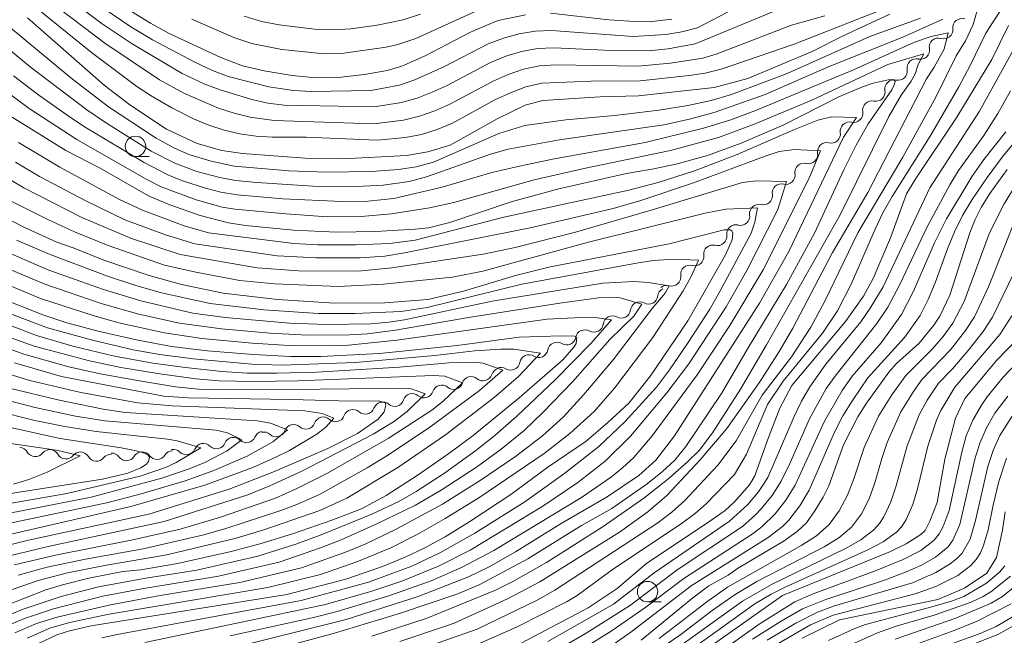
# Model space of a CAD drawing. Units: millimetres. Extents: x -74000 to -72000, y 18530 to 19500.
# Drawn here: x -72637 to -72517, y 19345 to 19420 of the extents above; entities that cross this region are included whole.
import ezdxf

# ---------------------------------------------------------------- set-up
doc = ezdxf.new("R2010")
doc.units = ezdxf.units.MM
for name, color, linetype, lineweight in [('510200_一条河川、細流', 7, 'Continuous', 15), ('633100_広葉樹林', 7, 'Continuous', 9), ('710100_等高線（計曲線）', 7, 'Continuous', 20), ('710200_等高線（主曲線）', 7, 'Continuous', 9)]:
    doc.layers.add(name, color=color, linetype=linetype, lineweight=lineweight)

msp = doc.modelspace()

# ---------------------------------------------------------------- linework, layer by layer
at = {"layer": '510200_一条河川、細流', "extrusion": (0, 0, -1)}
for centre, start, end in [((72521.89, 19419.41), 354.5738, 50.7442), ((72521.89, 19419.41), 50.7442, 106.9145), ((72524.77, 19417.07), 350.3668, 46.5372), ((72524.79, 19417.03), 50.7442, 106.9145), ((72527.49, 19414.49), 350.3668, 46.5372), ((72527.49, 19414.49), 46.5372, 102.7075), ((72530.21, 19411.91), 350.3668, 46.5372), ((72530.21, 19411.91), 46.5372, 102.7075), ((72532.93, 19409.33), 46.5372, 102.7075), ((72532.93, 19409.33), 350.3668, 46.5372), ((72535.65, 19406.75), 46.5372, 102.7075), ((72535.67, 19406.76), 351.4914, 47.6618), ((72538.45, 19404.23), 351.4914, 47.6618), ((72538.45, 19404.23), 47.6618, 103.8321), ((72541.22, 19401.71), 351.4914, 47.6618), ((72541.22, 19401.71), 47.6618, 103.8321), ((72543.99, 19399.18), 351.4914, 47.6618), ((72543.99, 19399.18), 47.6618, 103.8321), ((72546.77, 19396.65), 352.3044, 48.4748), ((72546.76, 19396.65), 47.6618, 103.8321), ((72549.58, 19394.17), 352.3044, 48.4748), ((72549.58, 19394.17), 48.4748, 104.6452), ((72552.39, 19391.68), 352.6437, 48.8141), ((72552.39, 19391.68), 48.4748, 104.6452), ((72555.21, 19389.21), 352.6437, 48.8141), ((72555.21, 19389.21), 48.8141, 104.9844), ((72558.02, 19386.45), 6.5425, 62.7129), ((72558.04, 19386.74), 48.8141, 104.9844), ((72561.35, 19384.73), 6.5425, 62.7129), ((72561.35, 19384.73), 62.7129, 118.8832), ((72564.68, 19383.01), 6.5425, 62.7129), ((72564.68, 19383.01), 62.7129, 118.8832), ((72568.07, 19381.32), 9.573, 65.7434), ((72568.02, 19381.29), 62.7129, 118.8832), ((72571.49, 19379.78), 9.573, 65.7434), ((72571.49, 19379.78), 65.7434, 121.9137), ((72574.91, 19378.24), 9.573, 65.7434), ((72574.91, 19378.24), 65.7434, 121.9137), ((72578.33, 19376.7), 65.7434, 121.9137), ((72581.99, 19375.57), 17.7248, 73.8951), ((72581.99, 19375.57), 73.8951, 130.0655), ((72578.39, 19376.61), 17.7248, 73.8951), ((72585.6, 19374.53), 17.7248, 73.8951), ((72585.6, 19374.53), 73.8951, 130.0655), ((72589.2, 19373.49), 17.7248, 73.8951), ((72589.2, 19373.49), 73.8951, 130.0655), ((72592.82, 19372.46), 19.661, 75.8314), ((72592.8, 19372.45), 73.8951, 130.0655), ((72600.1, 19370.62), 19.661, 75.8314), ((72600.1, 19370.62), 75.8314, 132.0017), ((72596.46, 19371.54), 19.661, 75.8314), ((72596.46, 19371.54), 75.8314, 132.0017), ((72603.73, 19369.7), 19.661, 75.8314), ((72603.73, 19369.7), 75.8314, 132.0017), ((72611.1, 19368.13), 78.7467, 134.9171), ((72607.42, 19368.86), 22.5763, 78.7467), ((72607.37, 19368.78), 75.8314, 132.0017), ((72614.77, 19367.39), 22.5763, 78.7467), ((72614.77, 19367.39), 78.7467, 134.9171), ((72611.1, 19368.13), 22.5763, 78.7467), ((72637.32, 19366.91), 94.3331, 150.5035), ((72633.58, 19366.63), 38.1628, 94.3331), ((72633.58, 19366.63), 94.3331, 150.5035), ((72629.84, 19366.34), 38.1628, 94.3331), ((72629.84, 19366.34), 94.3331, 150.5035), ((72626.1, 19366.06), 38.1628, 94.3331), ((72626.02, 19366.2), 87.7688, 143.9392), ((72622.28, 19366.35), 31.5985, 87.7688), ((72622.28, 19366.35), 87.7688, 143.9392), ((72618.53, 19366.49), 31.5985, 87.7688), ((72618.45, 19366.66), 78.7467, 134.9171)]:
    msp.add_arc(centre, 1.13, start, end, dxfattribs=at)
at = {"layer": '510200_一条河川、細流'}
for centre, start, end in [((-72524.14, 19419.19), 253.1362, 5.3755), ((-72526.99, 19416.69), 257.3432, 9.5824), ((-72529.71, 19414.11), 257.3432, 9.5824), ((-72532.44, 19411.54), 257.3432, 9.5824), ((-72535.16, 19408.96), 257.3432, 9.5824), ((-72537.91, 19406.42), 256.2186, 8.4578), ((-72540.68, 19403.9), 256.2186, 8.4578), ((-72543.45, 19401.37), 256.2186, 8.4578), ((-72546.22, 19398.85), 256.2186, 8.4578), ((-72549.01, 19396.35), 255.4056, 7.6448), ((-72551.82, 19393.87), 255.4056, 7.6448), ((-72554.63, 19391.39), 255.0663, 7.3055), ((-72557.45, 19388.92), 255.0663, 7.3055), ((-72560.26, 19386.71), 241.1675, 353.4067), ((-72563.6, 19384.99), 241.1675, 353.4067), ((-72566.93, 19383.27), 241.1675, 353.4067), ((-72570.3, 19381.7), 238.137, 350.3762), ((-72573.72, 19380.16), 238.137, 350.3762), ((-72577.13, 19378.62), 238.137, 350.3762), ((-72580.54, 19377.3), 229.9853, 342.2245), ((-72584.14, 19376.26), 229.9853, 342.2245), ((-72587.75, 19375.22), 229.9853, 342.2245), ((-72591.35, 19374.18), 229.9853, 342.2245), ((-72598.59, 19372.3), 228.049, 340.2882), ((-72594.95, 19373.22), 228.049, 340.2882), ((-72602.22, 19371.38), 228.049, 340.2882), ((-72609.5, 19369.73), 225.1337, 337.3729), ((-72605.86, 19370.46), 228.049, 340.2882), ((-72613.18, 19368.99), 225.1337, 337.3729), ((-72635.35, 19368.02), 209.5473, 321.7865), ((-72631.61, 19367.74), 209.5473, 321.7865), ((-72627.87, 19367.46), 209.5473, 321.7865), ((-72624.2, 19367.53), 216.1116, 328.3508), ((-72620.45, 19367.68), 216.1116, 328.3508), ((-72616.86, 19368.26), 225.1337, 337.3729)]:
    msp.add_arc(centre, 1.13, start, end, dxfattribs=at)
at = {"layer": '633100_広葉樹林'}
for p, q in [((-72623.08, 19403.64), (-72621.42, 19403.64)), ((-72560.39, 19349.11), (-72558.72, 19349.11))]:
    msp.add_line(p, q, dxfattribs=at)
for centre in [(-72623.08, 19404.89), (-72560.39, 19350.36)]:
    msp.add_circle(centre, 1.25, dxfattribs=at)
at = {"layer": '710100_等高線（計曲線）', "flags": 128}
for points in [[(-72625.15, 19422.37), (-72621.24, 19419.96), (-72618.96, 19418.7), (-72612.64, 19415.76), (-72609.97, 19414.76), (-72607.32, 19414.13), (-72603.92, 19413.58), (-72600.96, 19413.28), (-72598.29, 19413.33), (-72595.03, 19413.7), (-72592.27, 19414.18), (-72590.48, 19414.71), (-72587.7, 19415.94), (-72582.05, 19418.87), (-72580.27, 19419.67), (-72578.68, 19420.29), (-72575.34, 19421)], [(-72572.29, 19421.2), (-72565.15, 19420.38), (-72561.34, 19420.13), (-72559.85, 19420.19), (-72557.41, 19420.48)], [(-72636.32, 19420.63), (-72626.92, 19412.38), (-72623.79, 19409.97), (-72619.3, 19407), (-72615.54, 19405.24), (-72612.52, 19404.4), (-72609.97, 19404.01), (-72602.3, 19403.46), (-72597.69, 19403.37), (-72589.89, 19403.79), (-72587.29, 19404.22), (-72584.55, 19405.05), (-72578.82, 19408.28), (-72575.39, 19409.94), (-72573.22, 19410.49), (-72566.19, 19410.94), (-72561.49, 19411.06), (-72552.24, 19412.08), (-72548.11, 19413.19), (-72540.22, 19416.52), (-72536.54, 19418.39), (-72530.74, 19421.06)], [(-72516.21, 19419.69), (-72518.24, 19415.52), (-72522.54, 19408.45), (-72527.63, 19400.85), (-72528.7, 19399.06), (-72530.66, 19393.7), (-72532.76, 19388.7), (-72533.94, 19386.55), (-72536.17, 19383.45), (-72542.71, 19375.59), (-72544.18, 19372.83), (-72545.72, 19368.93), (-72547.27, 19364.56), (-72547.91, 19363.46), (-72549.74, 19361.35), (-72550.9, 19360.31), (-72553.29, 19358.61), (-72560.48, 19353.85), (-72564.13, 19350.74), (-72567.66, 19348.37), (-72575.79, 19344.1)], [(-72607.91, 19342.77), (-72598.73, 19345.27), (-72590.63, 19347.74), (-72583.74, 19350.06), (-72580.99, 19351.21), (-72575.04, 19354.39), (-72568.47, 19358.47), (-72564.75, 19360.55), (-72560.43, 19363.57), (-72558.57, 19365.07), (-72557.06, 19366.48), (-72555.71, 19368.14), (-72551.34, 19374.61), (-72548.09, 19380.23), (-72543.37, 19387.97), (-72539.93, 19394.28), (-72536.37, 19402), (-72534.84, 19405.04), (-72533.38, 19407.65), (-72530.49, 19411.83), (-72530.14, 19412.52), (-72530.09, 19412.87), (-72530.3, 19413.06), (-72530.95, 19413.02), (-72532.77, 19412.61), (-72534.06, 19412.19), (-72536.95, 19410.94), (-72543.8, 19407.49), (-72548.94, 19405.3), (-72553.05, 19403.79), (-72556.91, 19402.72), (-72559.63, 19402.13), (-72562.98, 19401.56), (-72571.24, 19399.71), (-72577.07, 19398.08), (-72584.61, 19395.55), (-72587.23, 19394.93), (-72588.85, 19394.74), (-72593.69, 19394.45), (-72598.49, 19394.37), (-72603.74, 19394.63), (-72609.6, 19395.2), (-72611.71, 19395.52), (-72615.17, 19396.41), (-72618.88, 19397.72), (-72621.41, 19398.8), (-72627.5, 19402.26), (-72631.63, 19404.37), (-72638.2, 19408.47)], [(-72516.37, 19402.05), (-72518.47, 19399.13), (-72519.55, 19397.4), (-72520.29, 19395.95), (-72520.95, 19394.31), (-72523.37, 19386.65), (-72524.6, 19384.11), (-72525.33, 19383.01), (-72527.15, 19380.81), (-72529.9, 19378.3), (-72530.86, 19377.23), (-72533.6, 19373.46), (-72534.66, 19371.76), (-72536.38, 19368.36), (-72538.21, 19363.32), (-72538.89, 19361.94), (-72539.91, 19360.24), (-72540.94, 19358.78), (-72542.02, 19357.75), (-72543.68, 19356.58), (-72549.37, 19353.2), (-72550.53, 19352.38), (-72552.89, 19351.06), (-72554.83, 19349.59), (-72561.17, 19344.4)], [(-72641.65, 19397.52), (-72636.75, 19395.01), (-72632.73, 19393.14), (-72630.59, 19392.41), (-72626.97, 19390.96), (-72621.42, 19389.08), (-72617.44, 19387.97), (-72612.35, 19386.9), (-72605.7, 19386.15), (-72598.71, 19385.67), (-72592.54, 19385.73), (-72587.3, 19386.12), (-72582.94, 19387.17), (-72576.56, 19389.07), (-72572.48, 19390.09), (-72557.75, 19392.96), (-72550.99, 19394.65), (-72550.29, 19394.66), (-72550.08, 19394.53), (-72549.96, 19394.28), (-72550.03, 19393.46), (-72550.86, 19391.61), (-72555.47, 19383.53), (-72560.02, 19376.81), (-72562.7, 19373.45), (-72565.24, 19371.06), (-72567.92, 19368.8), (-72572.6, 19365.61), (-72577.13, 19362.27), (-72582.14, 19358.95), (-72585.18, 19357.09), (-72587.66, 19355.72), (-72590.05, 19354.6), (-72592.86, 19353.45), (-72597.34, 19351.87), (-72604.57, 19350.03), (-72628.52, 19346.18), (-72631.18, 19345.58), (-72632.73, 19345.07), (-72634.96, 19344.03)], [(-72639.03, 19348.63), (-72634.05, 19350.58), (-72632.02, 19351.21), (-72628.78, 19352.01), (-72624.62, 19352.82), (-72622.43, 19353.02), (-72617.94, 19353.8), (-72611.38, 19355.29), (-72607.69, 19356.27), (-72603.72, 19357.5), (-72599.05, 19359.1), (-72595.41, 19360.52), (-72592.4, 19362.15), (-72588.46, 19364.68), (-72584.72, 19367.26), (-72581.75, 19369.49), (-72576.12, 19374.08), (-72570.77, 19378.74), (-72569.41, 19380.29), (-72569.14, 19380.75), (-72569.04, 19381.49), (-72569.33, 19381.65), (-72570.97, 19381.69), (-72576.11, 19381.54), (-72583.72, 19380.49), (-72593.19, 19379.54), (-72600.38, 19379.15), (-72604.06, 19379.14), (-72608.69, 19379.39), (-72614.27, 19379.86), (-72618.68, 19380.4), (-72622.81, 19381.17), (-72627.64, 19382.28), (-72631.48, 19383.29), (-72634.42, 19384.26), (-72640.42, 19386.64)], [(-72515.18, 19381.24), (-72517.63, 19378.72), (-72521.53, 19374.03), (-72522.68, 19371.61), (-72523.99, 19366.58), (-72524.94, 19361.28), (-72525.83, 19358.99), (-72526.41, 19357.86), (-72526.91, 19357.37), (-72528.71, 19356.2), (-72530.66, 19355.26), (-72543.87, 19349.89), (-72552.46, 19343.8)], [(-72642.05, 19355.21), (-72636.18, 19356.66), (-72621.45, 19359.83), (-72611.62, 19362.92), (-72606.27, 19364.99), (-72599.55, 19367.91), (-72595.91, 19369.72), (-72593.36, 19371.49), (-72592.62, 19372.39), (-72592.44, 19373.21), (-72592.53, 19373.48), (-72593.33, 19373.74), (-72596.73, 19373.67), (-72604.03, 19373.9), (-72616.63, 19374.09), (-72619.62, 19374.28), (-72632.14, 19376.69), (-72637.9, 19378.39)], [(-72638.63, 19362.32), (-72627.13, 19364.14), (-72624.04, 19364.89), (-72622.44, 19365.54), (-72621.75, 19365.97), (-72621.49, 19366.28), (-72621.38, 19366.83), (-72621.52, 19367.06), (-72621.97, 19367.31), (-72622.99, 19367.61), (-72624.83, 19367.98), (-72632.31, 19369.12), (-72639.13, 19370.61)], [(-72541.47, 19344.66), (-72536.87, 19346.92), (-72524.84, 19349.4), (-72521.6, 19350.77), (-72518.85, 19352.63), (-72517.67, 19354.53), (-72516.94, 19357.9), (-72516.6, 19360.13)], [(-72512.62, 19349.1), (-72517.7, 19346.1), (-72519.68, 19345.23), (-72525.44, 19343.15)]]:
    msp.add_lwpolyline(points, dxfattribs=at)
at = {"layer": '710200_等高線（主曲線）', "flags": 128}
for points in [[(-72635.91, 19426.49), (-72627.17, 19419.91), (-72623.49, 19417.43), (-72617.39, 19413.82), (-72614.61, 19412.5), (-72612.71, 19411.81), (-72608.86, 19410.62), (-72606.88, 19410.2), (-72604.88, 19409.94), (-72593.87, 19409.74), (-72590.52, 19410.25), (-72588.6, 19410.81), (-72586.75, 19411.54), (-72584.92, 19412.36), (-72579.6, 19415.16), (-72577.74, 19415.92), (-72575.84, 19416.5), (-72573.87, 19416.87), (-72571.87, 19416.97), (-72563.88, 19416.6), (-72559.88, 19416.63), (-72557.88, 19416.82), (-72554.55, 19417.43), (-72544.09, 19421.78)], [(-72636.43, 19424.82), (-72626.82, 19417.51), (-72620.16, 19413.03), (-72617.18, 19411.41), (-72612.94, 19409.58), (-72611, 19408.94), (-72609.06, 19408.46), (-72606.09, 19408.06), (-72593.94, 19407.67), (-72590.27, 19408.1), (-72588.33, 19408.59), (-72586.44, 19409.25), (-72584.61, 19410.04), (-72579.3, 19412.88), (-72577.46, 19413.68), (-72575.58, 19414.34), (-72573.61, 19414.74), (-72571.6, 19414.86), (-72561.59, 19414.73), (-72557.59, 19415.06), (-72553.64, 19415.71), (-72551.99, 19416.19), (-72542.75, 19419.75), (-72538.67, 19420.86)], [(-72511.85, 19423.57), (-72519.76, 19409.21), (-72525.84, 19399.81), (-72531.53, 19387.69), (-72533.12, 19385.08), (-72534.28, 19383.42), (-72538.57, 19378.21), (-72540.54, 19375.44), (-72541.56, 19373.67), (-72542.45, 19371.82), (-72545.67, 19364.33), (-72546.79, 19362.59), (-72548.1, 19361.04), (-72550.37, 19359.01), (-72559.6, 19352.65), (-72564.54, 19348.84), (-72572.59, 19344.26)], [(-72628.21, 19422.64), (-72623.64, 19419.54), (-72620.99, 19417.93), (-72615.82, 19415.2), (-72613.65, 19414.18), (-72611.73, 19413.46), (-72606.77, 19412.2), (-72603.73, 19411.72), (-72601.59, 19411.6), (-72594.27, 19411.75), (-72590.77, 19412.4), (-72588.88, 19413.04), (-72585.24, 19414.68), (-72579.9, 19417.43), (-72578.03, 19418.15), (-72576.1, 19418.66), (-72574.13, 19418.99), (-72572.13, 19419.09), (-72562.16, 19418.36), (-72558.17, 19418.57), (-72556.2, 19418.91), (-72554.27, 19419.42), (-72547.85, 19422.75)], [(-72524.22, 19420.47), (-72529.14, 19418.26), (-72538.14, 19414.67), (-72546.01, 19411.24), (-72552.13, 19409.09), (-72555.24, 19408.23), (-72558.4, 19407.53), (-72571.16, 19405.68), (-72577.44, 19404.56), (-72579.62, 19403.92), (-72587.44, 19401.15), (-72589.57, 19400.57), (-72592.76, 19400.12), (-72596.03, 19399.97), (-72601.36, 19400.03), (-72608.21, 19400.45), (-72610.83, 19400.71), (-72612.76, 19401.06), (-72615.56, 19401.83), (-72618.28, 19402.84), (-72621.15, 19404.32), (-72626.65, 19407.73), (-72629.05, 19409.35), (-72635.98, 19414.64), (-72644.23, 19421.4)], [(-72526.96, 19420.6), (-72533.18, 19418.34), (-72543.31, 19413.82), (-72550.1, 19411.26), (-72552.61, 19410.51), (-72555.44, 19409.91), (-72559.02, 19409.34), (-72564.41, 19408.67), (-72570.39, 19408.13), (-72575.43, 19407.45), (-72578.61, 19406.45), (-72586.6, 19402.95), (-72588.72, 19402.39), (-72590.89, 19402.04), (-72594.24, 19401.81), (-72599.71, 19401.73), (-72604.33, 19401.88), (-72611, 19402.47), (-72613.81, 19403.06), (-72616.56, 19403.91), (-72618.31, 19404.69), (-72620.56, 19405.91), (-72626.41, 19409.75), (-72631, 19413.29), (-72640.63, 19421.23)], [(-72635.3, 19421.89), (-72628.46, 19416.4), (-72622.92, 19412.23), (-72621.18, 19411.08), (-72618.62, 19409.62), (-72616, 19408.27), (-72614.12, 19407.49), (-72612.23, 19406.87), (-72610.29, 19406.42), (-72608.32, 19406.13), (-72606.32, 19406), (-72602.2, 19406.01), (-72593.5, 19405.65), (-72590.02, 19405.96), (-72588.06, 19406.36), (-72586.14, 19406.96), (-72584.29, 19407.72), (-72579, 19410.61), (-72577.17, 19411.45), (-72575.31, 19412.18), (-72573.35, 19412.62), (-72567.33, 19412.87), (-72561.3, 19412.92), (-72555.3, 19413.56), (-72553.32, 19413.85), (-72551.38, 19414.35), (-72542.42, 19417.4), (-72531.94, 19421.54)], [(-72616.2, 19420.45), (-72611.04, 19418.22), (-72608.85, 19417.47), (-72605.15, 19416.75), (-72599.94, 19416.21), (-72597.58, 19416.3), (-72592.39, 19417.03), (-72590.97, 19417.36), (-72588.78, 19418.11), (-72581.58, 19421.35)], [(-72588.36, 19343.28), (-72581.24, 19345.77), (-72573.89, 19349.32), (-72571.73, 19350.54), (-72559.13, 19358.79), (-72557.42, 19360.1), (-72555.84, 19361.51), (-72551.79, 19365.85), (-72549.56, 19368.85), (-72546.36, 19374.42), (-72542.78, 19379.13), (-72540.4, 19382.77), (-72538.69, 19385.92), (-72534.66, 19394.32), (-72529.13, 19403.57), (-72525.06, 19411.01), (-72522.61, 19415.96), (-72521.48, 19417.82), (-72520.54, 19419.82), (-72519.96, 19421.8)], [(-72580.9, 19344.05), (-72576.34, 19346.07), (-72570.24, 19349.17), (-72569.02, 19349.89), (-72564.57, 19353.17), (-72556.28, 19358.66), (-72554.51, 19359.97), (-72553.23, 19361.1), (-72549.75, 19364.7), (-72548.28, 19367.19), (-72545.72, 19373.3), (-72543.78, 19376.13), (-72538.99, 19382), (-72537.15, 19384.75), (-72535.45, 19388.01), (-72532.54, 19394.76), (-72531.58, 19396.74), (-72530.44, 19398.74), (-72525.77, 19406.13), (-72522.27, 19412.19), (-72520.88, 19414.79), (-72518.97, 19418.77), (-72517.17, 19421.53)], [(-72609.76, 19420.83), (-72607.67, 19420.18), (-72605.51, 19419.76), (-72601.15, 19419.26), (-72598.95, 19419.17), (-72596.71, 19419.29), (-72593.49, 19419.75), (-72590.3, 19420.38), (-72588.17, 19421.06)], [(-72590.74, 19344.24), (-72585.12, 19346.13), (-72584.06, 19346.52), (-72577.54, 19349.47), (-72573.56, 19351.58), (-72563.83, 19357.65), (-72560.36, 19360.14), (-72558.02, 19362.13), (-72553.95, 19366.5), (-72550.67, 19370.35), (-72546.64, 19376.06), (-72544.19, 19379.88), (-72542.59, 19382.64), (-72537.74, 19391.89), (-72533.41, 19399.26), (-72526.25, 19413.15), (-72525.31, 19414.57), (-72524.07, 19416.79), (-72523.6, 19418.81), (-72525.65, 19418.36), (-72527.69, 19417.64), (-72535.19, 19414.26), (-72547.24, 19409.23), (-72550.19, 19408.14), (-72553.53, 19407.11), (-72560.67, 19405.38), (-72572.02, 19403.33), (-72576.45, 19402.4), (-72579.45, 19401.68), (-72585.53, 19399.89), (-72591.46, 19398.51), (-72594.62, 19398.19), (-72597.81, 19398.12), (-72605.05, 19398.46), (-72610.64, 19398.94), (-72612.62, 19399.27), (-72614.51, 19399.77), (-72617.31, 19400.66), (-72619.12, 19401.39), (-72622.01, 19402.91), (-72629.25, 19407.25), (-72630.91, 19408.36), (-72634.9, 19411.18), (-72638.02, 19413.54)], [(-72594.13, 19344.89), (-72587.49, 19347.07), (-72579, 19350.56), (-72576.88, 19351.62), (-72572.76, 19353.95), (-72565.82, 19358.32), (-72560.83, 19361.8), (-72557.76, 19364.27), (-72555.51, 19366.24), (-72554.08, 19367.66), (-72552.44, 19369.81), (-72549, 19375.17), (-72545.84, 19380.6), (-72536.8, 19396.52), (-72530.83, 19408.53), (-72529.35, 19411.17), (-72528.13, 19412.87), (-72527.61, 19413.78), (-72527.25, 19414.91), (-72526.57, 19416.23), (-72530.99, 19414.9), (-72540.28, 19410.56), (-72547.21, 19407.64), (-72551.69, 19405.97), (-72557.57, 19404.38), (-72567.98, 19402.22), (-72574.29, 19400.79), (-72584.12, 19398.02), (-72587.09, 19397.36), (-72591.75, 19396.64), (-72595.46, 19396.3), (-72599.59, 19396.28), (-72604.66, 19396.63), (-72610.93, 19397.21), (-72612.49, 19397.45), (-72615.64, 19398.34), (-72619.93, 19399.93), (-72621.77, 19400.86), (-72630.27, 19405.73), (-72636.1, 19409.53), (-72640.16, 19412.49)], [(-72515.94, 19411.7), (-72517.52, 19408.91), (-72519.22, 19406.23), (-72522.3, 19401.95), (-72523.4, 19400.18), (-72526.18, 19394.94), (-72529.5, 19387.96), (-72530.99, 19385.21), (-72532.32, 19383.19), (-72537.3, 19376.93), (-72538.52, 19375.22), (-72540.55, 19371.54), (-72542.96, 19366.07), (-72544.04, 19363.88), (-72545.15, 19362.12), (-72546.47, 19360.52), (-72547.18, 19359.76), (-72548.78, 19358.36), (-72556.65, 19353.1), (-72562.58, 19348.64), (-72567.89, 19345.27), (-72570.62, 19343.7)], [(-72637.42, 19405.36), (-72632.34, 19402.33), (-72625.03, 19398.39), (-72622.23, 19397.06), (-72617.14, 19395.16), (-72614.16, 19394.31), (-72603.71, 19393), (-72600.74, 19392.83), (-72596.07, 19392.84), (-72591.95, 19393), (-72588.86, 19393.4), (-72577.98, 19396.23), (-72562.7, 19399.54), (-72559.08, 19400.45), (-72554.64, 19401.89), (-72549.41, 19403.88), (-72542.38, 19406.96), (-72539.56, 19408.09), (-72537.86, 19408.49), (-72534.8, 19408.43), (-72536.41, 19406.02), (-72543.08, 19392.02), (-72546.67, 19385.7), (-72557.11, 19369.43), (-72559.37, 19366.46), (-72561.46, 19364.58), (-72565.33, 19361.97), (-72570.98, 19358.69), (-72576.54, 19355.24), (-72579.8, 19353.42), (-72582.33, 19352.16), (-72588.49, 19349.77), (-72597.31, 19346.95), (-72610.86, 19343.55)], [(-72513.25, 19408.02), (-72516.84, 19403.72), (-72518.8, 19401.09), (-72520.65, 19398.37), (-72521.81, 19396.41), (-72522.8, 19394.42), (-72523.66, 19392.36), (-72525.16, 19388.19), (-72526.03, 19386.15), (-72527.03, 19384.19), (-72528.92, 19381.47), (-72533.42, 19376.54), (-72535.31, 19373.79), (-72536.47, 19371.89), (-72537.5, 19369.91), (-72540.61, 19362.78), (-72541.75, 19360.89), (-72543.08, 19359.13), (-72543.85, 19358.35), (-72545.61, 19356.99), (-72555.05, 19351.06), (-72562.43, 19345.4), (-72564.87, 19343.7)], [(-72516.54, 19406.69), (-72519.2, 19403.28), (-72520.64, 19401.23), (-72523.8, 19396), (-72525.26, 19393.09), (-72527.82, 19387.15), (-72529.3, 19384.31), (-72531.78, 19380.83), (-72535.32, 19376.75), (-72536.57, 19374.99), (-72538.74, 19371.24), (-72542.33, 19363.42), (-72543.47, 19361.56), (-72544.78, 19359.88), (-72546.34, 19358.34), (-72547.45, 19357.5), (-72555.95, 19351.98), (-72560.6, 19348.46), (-72564.71, 19345.59), (-72569.61, 19342.56)], [(-72637.78, 19402.94), (-72634.82, 19401.21), (-72629.15, 19398.22), (-72624.38, 19395.91), (-72619.43, 19394.05), (-72615.8, 19392.96), (-72605.74, 19391.49), (-72600.94, 19391.23), (-72595.56, 19391.24), (-72592.57, 19391.44), (-72590.14, 19391.84), (-72574.75, 19394.91), (-72564.58, 19397.29), (-72561.23, 19398.28), (-72554.75, 19400.42), (-72546.01, 19403.71), (-72544.26, 19404.26), (-72542.41, 19404.5), (-72539.23, 19404.36), (-72540.6, 19401), (-72546.23, 19389.77), (-72550.31, 19382.95), (-72554.32, 19376.93), (-72559.82, 19369.44), (-72562.12, 19366.76), (-72563.4, 19365.55), (-72564.79, 19364.43), (-72568.48, 19361.91), (-72579.2, 19355.4), (-72583.15, 19353.3), (-72586.87, 19351.69), (-72592.08, 19349.83), (-72598.38, 19347.95), (-72601.44, 19347.16), (-72611.5, 19344.94)], [(-72639.83, 19401.59), (-72636.76, 19399.8), (-72629.67, 19396.2), (-72623.59, 19393.62), (-72617.61, 19391.65), (-72608.18, 19390.01), (-72603.12, 19389.64), (-72595.81, 19389.6), (-72591.68, 19390.02), (-72580.5, 19391.69), (-72576.59, 19392.5), (-72569.2, 19394.39), (-72559.93, 19397.08), (-72548.77, 19400.48), (-72547.09, 19400.69), (-72543.37, 19400.59), (-72544.43, 19397.15), (-72548.23, 19389.7), (-72550.78, 19385.26), (-72555.34, 19378.26), (-72558.02, 19374.69), (-72562.49, 19369.4), (-72565.57, 19366.35), (-72568.92, 19363.71), (-72573.2, 19360.85), (-72582.11, 19355.44), (-72585.99, 19353.47), (-72590.46, 19351.66), (-72594.16, 19350.41), (-72599.81, 19348.8), (-72621.95, 19344.12)], [(-72515.16, 19400.4), (-72516.74, 19397.87), (-72518.52, 19394.29), (-72521.61, 19385.9), (-72523.03, 19383.24), (-72524.2, 19381.62), (-72525.49, 19380.09), (-72528.76, 19376.83), (-72530.48, 19374.47), (-72532.12, 19371.86), (-72533.87, 19368.02), (-72535.18, 19364.04), (-72535.95, 19362.1), (-72536.93, 19360.25), (-72538.16, 19358.58), (-72539.71, 19357.21), (-72541.49, 19356.05), (-72550.6, 19350.91), (-72553.15, 19349.1), (-72558.96, 19344.62)], [(-72638.3, 19398.16), (-72633.74, 19395.89), (-72630.57, 19394.43), (-72626.42, 19392.74), (-72619.53, 19390.36), (-72615.68, 19389.48), (-72610.3, 19388.47), (-72606.02, 19388.04), (-72598.25, 19387.72), (-72592.7, 19388), (-72584.28, 19388.86), (-72580.54, 19389.62), (-72567.62, 19393.14), (-72553.34, 19396.72), (-72550.82, 19397.18), (-72546.92, 19397.36), (-72547.26, 19395.59), (-72547.71, 19394.27), (-72551.52, 19387.1), (-72552.78, 19384.97), (-72555.51, 19380.76), (-72557.7, 19377.52), (-72559.29, 19375.4), (-72563.18, 19371.14), (-72566.37, 19368.13), (-72570.53, 19364.86), (-72575.42, 19361.36), (-72581.52, 19357.53), (-72585.75, 19355.14), (-72589.27, 19353.49), (-72594.56, 19351.51), (-72602.79, 19349.29), (-72625.33, 19345.12), (-72627.22, 19344.71)], [(-72515.71, 19395.07), (-72518.66, 19387.67), (-72520.37, 19384.02), (-72521.45, 19382.35), (-72523.31, 19379.98), (-72526.75, 19376.38), (-72527.76, 19374.99), (-72529.39, 19372.38), (-72531.04, 19368.61), (-72531.72, 19366.66), (-72532.56, 19363.68), (-72533.27, 19361.74), (-72534.2, 19359.9), (-72535.41, 19358.26), (-72536.99, 19356.96), (-72538.78, 19355.86), (-72546.99, 19351.59), (-72549.65, 19350.01), (-72552.46, 19348.05), (-72556.32, 19345.13), (-72563.14, 19340.46)], [(-72636.36, 19344.68), (-72633.59, 19345.89), (-72631.16, 19346.6), (-72626.29, 19347.59), (-72606.9, 19350.87), (-72600.43, 19352.48), (-72595.97, 19354.02), (-72591.83, 19355.71), (-72588.58, 19357.37), (-72585.18, 19359.31), (-72581.03, 19361.85), (-72573.06, 19367.26), (-72569.89, 19369.73), (-72566.92, 19372.42), (-72564.43, 19375.28), (-72559.76, 19381.49), (-72556.04, 19387.18), (-72555.07, 19388.96), (-72554.15, 19390.97), (-72557.23, 19391.09), (-72559.68, 19390.9), (-72561.74, 19390.58), (-72575.77, 19388.02), (-72587.36, 19385.17), (-72590.54, 19384.65), (-72596.17, 19384.41), (-72600.66, 19384.44), (-72607.39, 19384.89), (-72613.96, 19385.64), (-72619.92, 19386.97), (-72622.91, 19387.81), (-72626.52, 19388.99), (-72633.55, 19391.63), (-72637.65, 19393.42)], [(-72637.87, 19345.3), (-72635.19, 19346.46), (-72632.69, 19347.23), (-72626.16, 19348.74), (-72620.05, 19349.87), (-72610.31, 19351.48), (-72602.76, 19353.28), (-72597.37, 19355.19), (-72594.89, 19356.22), (-72591.18, 19358.02), (-72585.5, 19361.06), (-72580.89, 19363.97), (-72576.54, 19366.9), (-72573.27, 19369.45), (-72570.68, 19371.77), (-72568.19, 19374.51), (-72564.62, 19378.74), (-72559.84, 19385.02), (-72558.22, 19386.93), (-72557.76, 19387.81), (-72560.31, 19388.23), (-72562.09, 19388.33), (-72565.86, 19388.12), (-72579.42, 19385.92), (-72590.13, 19383.64), (-72592.05, 19383.35), (-72594.27, 19383.17), (-72599.64, 19383.06), (-72604.23, 19383.25), (-72612.11, 19383.92), (-72616.06, 19384.48), (-72622.45, 19385.96), (-72627.01, 19387.35), (-72633.7, 19389.75), (-72638.87, 19391.97)], [(-72639.28, 19345.97), (-72636.67, 19347.08), (-72633.11, 19348.24), (-72627.07, 19349.79), (-72622.3, 19350.72), (-72612.92, 19352.24), (-72605.51, 19353.97), (-72600.42, 19355.71), (-72597.9, 19356.7), (-72593.53, 19358.65), (-72588.79, 19360.96), (-72585.66, 19362.77), (-72581.32, 19365.59), (-72578.3, 19367.81), (-72575.49, 19370.09), (-72573.21, 19372.28), (-72569.55, 19376.11), (-72565.01, 19381.26), (-72562.05, 19384.1), (-72561.09, 19385.57), (-72563.74, 19386.33), (-72564.64, 19386.42), (-72566.39, 19386.33), (-72571.11, 19385.7), (-72582.33, 19383.95), (-72591.24, 19382.37), (-72594.66, 19381.94), (-72596.88, 19381.81), (-72602.01, 19381.77), (-72606.59, 19382.02), (-72612.56, 19382.53), (-72617.7, 19383.24), (-72622.68, 19384.36), (-72627.28, 19385.65), (-72634.17, 19388), (-72639.42, 19390.21)], [(-72515.57, 19389.29), (-72518.16, 19383.96), (-72519.28, 19382.21), (-72521.14, 19379.89), (-72523.07, 19377.65), (-72524.75, 19375.89), (-72526.14, 19373.8), (-72527.15, 19372.03), (-72528.61, 19368.23), (-72529.94, 19363.31), (-72530.6, 19361.38), (-72531.47, 19359.54), (-72532.01, 19358.7), (-72532.67, 19357.95), (-72534.27, 19356.71), (-72536.07, 19355.67), (-72545.22, 19351.24), (-72548.78, 19349.2), (-72560.34, 19340.85)], [(-72640.64, 19346.67), (-72636.82, 19348.23), (-72632.2, 19349.76), (-72627.63, 19350.95), (-72621.8, 19352.03), (-72615.57, 19353), (-72608.09, 19354.7), (-72603.34, 19356.23), (-72600.13, 19357.41), (-72594.13, 19359.87), (-72590.85, 19361.4), (-72588.72, 19362.62), (-72585.26, 19364.88), (-72581.4, 19367.64), (-72579.07, 19369.48), (-72576.39, 19371.87), (-72571.68, 19376.36), (-72567.31, 19380.81), (-72564.79, 19383.66), (-72566.5, 19383.89), (-72568.51, 19383.95), (-72572.67, 19383.75), (-72591.08, 19381.16), (-72597.02, 19380.55), (-72599.36, 19380.45), (-72604.27, 19380.49), (-72608.79, 19380.79), (-72614.98, 19381.38), (-72619.52, 19382.05), (-72625.12, 19383.3), (-72628.14, 19384.12), (-72634.73, 19386.28), (-72639.9, 19388.41)], [(-72638.65, 19350.46), (-72635, 19351.73), (-72631.41, 19352.67), (-72626.62, 19353.62), (-72619.25, 19354.86), (-72610.76, 19356.91), (-72607.36, 19357.95), (-72600.53, 19360.3), (-72597.2, 19361.81), (-72590.97, 19365.56), (-72585.12, 19369.56), (-72579.19, 19374.15), (-72576.2, 19376.72), (-72573.48, 19379.58), (-72576.75, 19380.06), (-72578.35, 19380.05), (-72581.59, 19379.84), (-72586.42, 19379.26), (-72596.13, 19378.44), (-72605.17, 19378.1), (-72608.83, 19378.23), (-72616.02, 19378.88), (-72620.1, 19379.41), (-72623.35, 19379.99), (-72628.35, 19381.14), (-72633.85, 19382.67), (-72640.46, 19385.16)], [(-72637.47, 19352.39), (-72633.88, 19353.36), (-72629.21, 19354.35), (-72622.14, 19355.61), (-72614.7, 19357.32), (-72612.04, 19358.08), (-72605.28, 19360.31), (-72603.34, 19361.02), (-72600.55, 19362.27), (-72594.7, 19365.54), (-72592.11, 19367.13), (-72587.04, 19370.49), (-72580.95, 19374.99), (-72578.12, 19377.49), (-72580.51, 19378.35), (-72581.64, 19378.47), (-72584.69, 19378.37), (-72590.78, 19377.85), (-72600.93, 19377.24), (-72605.78, 19377.1), (-72609.42, 19377.13), (-72612.5, 19377.32), (-72616.96, 19377.81), (-72620.98, 19378.35), (-72625.67, 19379.21), (-72630.75, 19380.43), (-72635.22, 19381.72), (-72641.61, 19384.19)], [(-72515.79, 19384.12), (-72517.24, 19381.87), (-72522.76, 19375.4), (-72524.48, 19372.54), (-72525.01, 19371.36), (-72526.07, 19368.18), (-72527.32, 19362.95), (-72527.92, 19361.02), (-72528.73, 19359.19), (-72529.26, 19358.35), (-72529.93, 19357.63), (-72531.55, 19356.46), (-72533.4, 19355.47), (-72543.46, 19350.96), (-72545.26, 19350.06), (-72547.27, 19348.86), (-72554.66, 19343.56)], [(-72637.89, 19353.64), (-72632.88, 19354.83), (-72623.61, 19356.65), (-72617.62, 19358.03), (-72612.68, 19359.49), (-72605.96, 19361.81), (-72603.4, 19362.95), (-72599.67, 19364.84), (-72592.15, 19369.13), (-72586.82, 19372.59), (-72585.41, 19373.7), (-72583.03, 19375.93), (-72585.23, 19376.76), (-72586.62, 19376.84), (-72603.22, 19376.18), (-72608.66, 19376.09), (-72612.82, 19376.17), (-72615.71, 19376.43), (-72620.09, 19377.02), (-72624.89, 19377.82), (-72628.7, 19378.61), (-72635.5, 19380.44), (-72638.56, 19381.51)], [(-72639.88, 19354.44), (-72633.78, 19355.89), (-72619.56, 19358.96), (-72609.35, 19362.22), (-72606.65, 19363.31), (-72602.7, 19365.1), (-72594, 19369.63), (-72591.5, 19371.16), (-72589.83, 19372.44), (-72587.62, 19374.6), (-72589.17, 19375.16), (-72589.9, 19375.26), (-72607.5, 19375.07), (-72615.38, 19375.17), (-72618.2, 19375.46), (-72622.82, 19376.2), (-72627.43, 19377.05), (-72631.26, 19377.91), (-72636.76, 19379.44), (-72640.28, 19380.7)], [(-72513.19, 19380.46), (-72516.85, 19376.62), (-72518.8, 19374.23), (-72519.52, 19373.19), (-72520.57, 19371.35), (-72521.36, 19369.44), (-72521.93, 19367.43), (-72523.48, 19360.3), (-72524.2, 19358.36), (-72524.69, 19357.46), (-72525.31, 19356.66), (-72526.93, 19355.41), (-72529.09, 19354.31), (-72532.62, 19352.85), (-72540.11, 19350.08), (-72542.34, 19349.13), (-72546.73, 19346.37), (-72550.98, 19343.37)], [(-72642.61, 19356.43), (-72623.64, 19360.79), (-72614.59, 19363.42), (-72608.72, 19365.58), (-72605.89, 19366.81), (-72604.22, 19367.66), (-72600.88, 19369.66), (-72599.78, 19370.49), (-72598.82, 19371.59), (-72600.21, 19372.19), (-72602.35, 19372.5), (-72618.58, 19373.1), (-72622.81, 19373.48), (-72629.76, 19374.76), (-72636.02, 19376.21), (-72639.1, 19377.16)], [(-72639.41, 19358.53), (-72626.44, 19361.27), (-72622.4, 19362.33), (-72617.01, 19363.95), (-72613.51, 19365.2), (-72609.42, 19366.96), (-72606.28, 19368.72), (-72604.49, 19370.16), (-72606.57, 19370.99), (-72608.17, 19371.26), (-72624.35, 19372.32), (-72627.05, 19372.72), (-72632.61, 19373.84), (-72638.36, 19375.25)], [(-72516.29, 19374.31), (-72517.85, 19372.22), (-72518.9, 19370.42), (-72519.72, 19368.54), (-72520.32, 19366.57), (-72522.17, 19358.58), (-72523.01, 19356.68), (-72523.6, 19355.87), (-72525.14, 19354.58), (-72526.93, 19353.57), (-72528.81, 19352.73), (-72531.39, 19351.76), (-72538.56, 19349.42), (-72541.43, 19348.24), (-72544.05, 19346.73), (-72547.53, 19344.53)], [(-72640.84, 19359.51), (-72628.52, 19361.94), (-72619.86, 19364.27), (-72616.39, 19365.44), (-72614.61, 19366.17), (-72611.87, 19367.61), (-72610.06, 19368.97), (-72611.83, 19369.82), (-72613.2, 19370.14), (-72626.85, 19371.26), (-72630.42, 19371.84), (-72635.37, 19372.9), (-72639.81, 19374.04)], [(-72641.56, 19360.62), (-72631.5, 19362.4), (-72622.5, 19364.52), (-72619.4, 19365.58), (-72618.09, 19366.19), (-72615.1, 19367.97), (-72618, 19368.84), (-72619.17, 19369.04), (-72627.92, 19369.98), (-72631.74, 19370.57), (-72635.42, 19371.32), (-72640.29, 19372.53)], [(-72515.53, 19372.17), (-72517.24, 19369.49), (-72518.08, 19367.64), (-72518.71, 19365.7), (-72520.23, 19359.07), (-72520.89, 19356.8), (-72521.88, 19355.08), (-72522.57, 19354.37), (-72523.35, 19353.75), (-72525.09, 19352.7), (-72527.97, 19351.45), (-72537.64, 19348.57), (-72539.57, 19347.86), (-72542.24, 19346.5), (-72545.74, 19344.42)], [(-72640.12, 19368.76), (-72632.76, 19367.67), (-72629.85, 19366.98), (-72633.9, 19365), (-72636.14, 19364.08), (-72638.03, 19363.54)], [(-72516.45, 19366.7), (-72517.36, 19363.86), (-72518.09, 19360.96), (-72518.7, 19357.95), (-72519.24, 19356.02), (-72519.64, 19355.11), (-72520.16, 19354.28), (-72520.81, 19353.56), (-72522.38, 19352.34), (-72525.08, 19350.98), (-72527.62, 19350.11), (-72537.68, 19347.5), (-72540.42, 19346.28), (-72544.8, 19343.78)], [(-72538.22, 19344.38), (-72535.02, 19345.86), (-72533.7, 19346.35), (-72525.58, 19348.5), (-72523.19, 19349.2), (-72521.65, 19349.78), (-72518.88, 19351.4), (-72517.28, 19352.73), (-72516.63, 19353.53)], [(-72535.41, 19343.91), (-72532.23, 19345.32), (-72529.94, 19346.12), (-72525.29, 19347.5), (-72520.75, 19349.09), (-72519.29, 19349.77), (-72518.36, 19350.35), (-72515.97, 19352.25)], [(-72530.09, 19344.54), (-72522.66, 19347.12), (-72518.31, 19348.97), (-72516.94, 19349.75), (-72515.33, 19351.07)], [(-72528.24, 19343.64), (-72522.84, 19345.59), (-72520.04, 19346.73), (-72515.88, 19348.86)], [(-72513.81, 19347.17), (-72517.51, 19345.12), (-72527.38, 19341.25)]]:
    msp.add_lwpolyline(points, dxfattribs=at)

doc.saveas('drawing.dxf')
